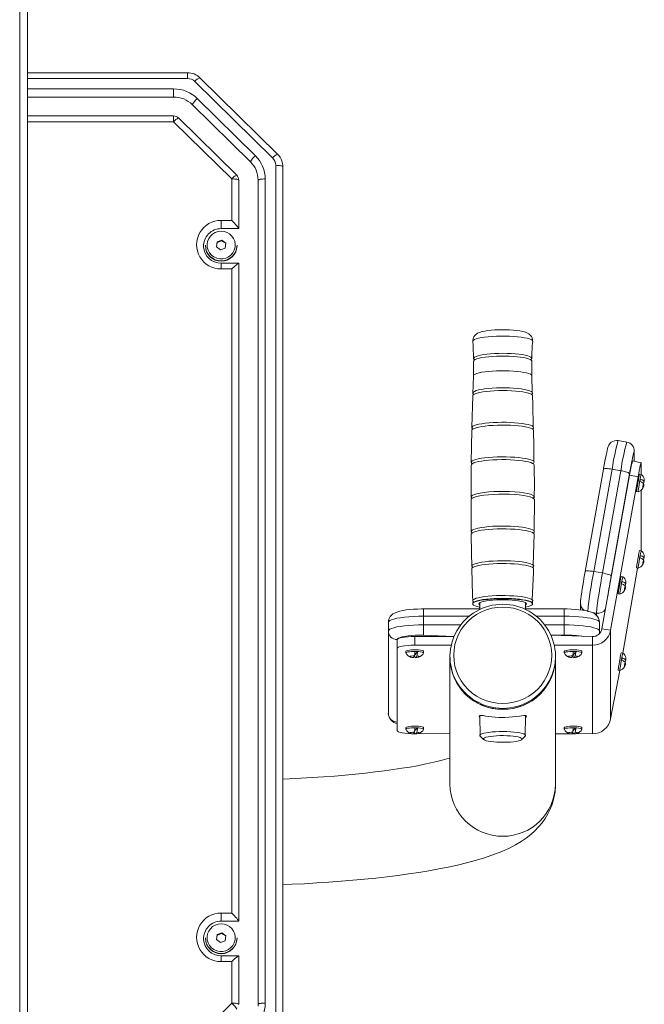
# Model space of a CAD drawing. Units: millimetres. Extents: x 4548 to 18981, y 765 to 15691.
# Drawn here: x 13374 to 13729, y 13889 to 14449 of the extents above; entities that cross this region are included whole.
import ezdxf

# ---------------------------------------------------------------- set-up
doc = ezdxf.new("R2010")
doc.units = ezdxf.units.MM
doc.header["$LTSCALE"] = 60

msp = doc.modelspace()

# ---------------------------------------------------------------- linework, layer by layer
at = {"color": 7, "linetype": 'Continuous', "lineweight": 18}
for p, q in [((13373.63, 15202.13), (13373.63, 12652.13)), ((13378.13, 15202.13), (13378.13, 12652.13)), ((13468.99, 14418.92), (13378.13, 14418.92)), ((13468.99, 14415.61), (13378.13, 14415.61)), ((13468.99, 14415.61), (13468.99, 14418.92)), ((13520.18, 14372.57), (13476.04, 14416.04)), ((13378.13, 14409.71), (13461.12, 14409.71)), ((13461.12, 14405.07), (13461.12, 14409.71)), ((13517.37, 14370.41), (13473.23, 14413.88)), ((13461.12, 14405.07), (13378.13, 14405.07)), ((13474.55, 14404.23), (13507.57, 14371.71)), ((13504.74, 14368.23), (13471.73, 14400.75)), ((13461.12, 14394.3), (13378.13, 14394.3)), ((13461.12, 14394.3), (13461.12, 14390.99)), ((13496.94, 14360.64), (13463.93, 14393.15)), ((13461.12, 14390.99), (13378.13, 14390.99)), ((13494.13, 14358.48), (13461.12, 14390.99)), ((13519.13, 13881.99), (13519.13, 14366.23)), ((13523.13, 14365.54), (13523.13, 13881.29)), ((13494.13, 14334.86), (13494.13, 14358.48)), ((13498.13, 14330.23), (13498.13, 14357.79)), ((13509.13, 13889.04), (13509.13, 14357.79)), ((13513.13, 14358.48), (13513.13, 13889.74)), ((13488.13, 14334.86), (13494.13, 14334.86)), ((13488.13, 14330.23), (13488.13, 14334.86)), ((13488.13, 14330.23), (13498.13, 14330.23)), ((13479.13, 14320.73), (13479.13, 14320.55)), ((13485.89, 14322.69), (13485.44, 14319.89)), ((13485.89, 14322.26), (13485.44, 14319.89)), ((13485.44, 14319.89), (13487.68, 14318.09)), ((13488.59, 14323.71), (13485.89, 14322.69)), ((13488.59, 14323.27), (13485.89, 14322.26)), ((13485.89, 14322.26), (13485.89, 14322.69)), ((13490.83, 14321.91), (13488.59, 14323.71)), ((13488.59, 14323.27), (13488.59, 14323.71)), ((13490.83, 14321.91), (13488.59, 14323.27)), ((13490.37, 14319.11), (13490.83, 14321.91)), ((13497.13, 14320.55), (13497.13, 14320.73)), ((13487.68, 14318.09), (13490.37, 14319.11)), ((13498.07, 14310.59), (13488.13, 14310.59)), ((13488.13, 14310.59), (13488.13, 14307.29)), ((13498.13, 13936.3), (13498.07, 14310.59)), ((13494.13, 14307.29), (13488.13, 14307.29)), ((13494.13, 13940.94), (13494.13, 14307.29)), ((13664.86, 14237.22), (13664.73, 14246.5)), ((13630.56, 14215.46), (13630.28, 14197.34)), ((13718.67, 14208.78), (13713.75, 14209.64)), ((13722.78, 14202.77), (13722.86, 14203.62)), ((13722.86, 14197.91), (13722.78, 14202.77)), ((13722.86, 14197.91), (13722.86, 14203.62)), ((13726.84, 14197.07), (13721.89, 14198.07)), ((13726.84, 14197.07), (13726.84, 14190.4)), ((13705.41, 14193.42), (13694.99, 14135.23)), ((13710.33, 14193.41), (13699.91, 14135.21)), ((13704.83, 14134.36), (13715.25, 14192.55)), ((13705.41, 14193.42), (13705.41, 14193.42)), ((13720.18, 14190.83), (13709.76, 14132.64)), ((13715.25, 14192.55), (13710.33, 14193.41)), ((13704.55, 14102.67), (13720.18, 14189.96)), ((13709.47, 14101.82), (13725.1, 14189.1)), ((13725.1, 14189.1), (13720.18, 14189.96)), ((13726.84, 14190.4), (13725.96, 14190.56)), ((13726.35, 14187.77), (13726.11, 14186.48)), ((13724.25, 14180.7), (13725.13, 14180.55)), ((13726.84, 14181.46), (13726.84, 14150.18)), ((13665.47, 14138.79), (13666.01, 14156.37)), ((13726.84, 14146.99), (13725.96, 14147.14)), ((13726.35, 14144.36), (13726.11, 14143.06)), ((13694.99, 14135.2), (13694.99, 14135.23)), ((13704.83, 14134.36), (13699.91, 14135.21)), ((13716.42, 14088.8), (13724.82, 14137.19)), ((13724.25, 14137.29), (13725.13, 14137.14)), ((13716.42, 14132.21), (13715.54, 14132.37)), ((13715.93, 14129.58), (13715.7, 14128.29)), ((13713.83, 14122.51), (13714.71, 14122.36)), ((13635.13, 14113.91), (13603.13, 14113.91)), ((13603.13, 14113.91), (13603.13, 14109.78)), ((13631.1, 14116.98), (13631.13, 14116.76)), ((13635.13, 14117.41), (13635.13, 14113.91)), ((13661.13, 14113.91), (13661.13, 14117.41)), ((13683.13, 14113.91), (13661.13, 14113.91)), ((13665.14, 14116.98), (13665.14, 14116.98)), ((13683.13, 14109.78), (13683.13, 14113.91)), ((13692.31, 14117.19), (13692.31, 14113.4)), ((13603.13, 14109.78), (13603.13, 14104.86)), ((13629.08, 14109.78), (13603.13, 14109.78)), ((13683.13, 14109.78), (13667.19, 14109.78)), ((13683.13, 14109.78), (13683.13, 14104.86)), ((13701.36, 14111.49), (13698.88, 14111.92)), ((13701.36, 14110.36), (13701.36, 14111.49)), ((13583.13, 14106.31), (13583.13, 14101.38)), ((13583.13, 14054.5), (13583.13, 14101.38)), ((13603.13, 14099.06), (13603.13, 14104.86)), ((13603.13, 14104.86), (13624.3, 14104.86)), ((13671.97, 14104.86), (13683.13, 14104.86)), ((13683.13, 14099.06), (13683.13, 14104.86)), ((13703.13, 14106.31), (13703.13, 14101.38)), ((13703.13, 14101.38), (13703.13, 14099.9)), ((13704.55, 14102.67), (13709.47, 14101.82)), ((13709.47, 14101.82), (13709.47, 14051.46)), ((13588.13, 14091.54), (13588.13, 14096.46)), ((13598.13, 14098.2), (13598.13, 14093.27)), ((13598.13, 14098.2), (13620.4, 14098.2)), ((13620.4, 14098.2), (13603.13, 14099.06)), ((13675.49, 14099.06), (13699.13, 14098.2)), ((13683.13, 14099.06), (13675.49, 14099.06)), ((13699.13, 14093.27), (13699.13, 14098.2)), ((13588.13, 14091.54), (13588.13, 14044.65)), ((13598.13, 14093.27), (13618.83, 14093.27)), ((13677.43, 14093.27), (13699.13, 14093.27)), ((13699.13, 14093.27), (13699.13, 14042.91)), ((13593.13, 14089.8), (13593.13, 14088.91)), ((13599.67, 14089.63), (13597.89, 14087.23)), ((13600.44, 14086.54), (13600.44, 14086.54)), ((13603.09, 14088.86), (13603.13, 14089.8)), ((13618.13, 14086.39), (13618.13, 14086.39)), ((13618.13, 14086.3), (13618.13, 14014.24)), ((13678.13, 14086.39), (13678.13, 14086.93)), ((13678.13, 14014.24), (13678.13, 14086.3)), ((13683.13, 14089.8), (13683.13, 14088.91)), ((13689.67, 14089.63), (13687.89, 14087.23)), ((13690.44, 14086.54), (13690.44, 14086.54)), ((13693.09, 14088.86), (13693.13, 14089.8)), ((13716.42, 14088.8), (13715.54, 14088.95)), ((13715.93, 14086.17), (13715.82, 14084.83)), ((13709.47, 14051.46), (13714.71, 14078.95)), ((13713.83, 14079.1), (13714.71, 14078.95)), ((13635.13, 14053.36), (13635.34, 14041.54)), ((13660.93, 14041.54), (13661.13, 14053.3)), ((13593.13, 14046.39), (13593.13, 14045.5)), ((13599.67, 14046.22), (13597.97, 14044.54)), ((13603.09, 14045.45), (13603.13, 14046.39)), ((13683.13, 14046.39), (13683.13, 14045.5)), ((13689.67, 14046.22), (13687.97, 14044.54)), ((13693.09, 14045.45), (13693.13, 14046.39)), ((13597.18, 14042.85), (13598.13, 14042.91)), ((13598.13, 14042.91), (13598.37, 14042.9)), ((13600.37, 14043.12), (13618.13, 14042.91)), ((13600.44, 14043.13), (13600.44, 14043.13)), ((13635.34, 14041.54), (13637.3, 14039.63)), ((13658.96, 14039.63), (13660.93, 14041.54)), ((13678.13, 14042.91), (13687.18, 14042.85)), ((13687.18, 14042.85), (13688.37, 14042.91)), ((13690.37, 14043.12), (13699.13, 14042.91)), ((13690.44, 14043.13), (13690.44, 14043.13)), ((13488.13, 13940.94), (13494.13, 13940.94)), ((13488.13, 13940.94), (13488.13, 13936.3)), ((13488.13, 13936.3), (13498.13, 13936.3)), ((13485.89, 13928.77), (13485.44, 13925.96)), ((13485.89, 13928.34), (13485.44, 13925.96)), ((13488.59, 13929.78), (13485.89, 13928.77)), ((13488.59, 13929.35), (13485.89, 13928.34)), ((13485.89, 13928.34), (13485.89, 13928.77)), ((13490.83, 13927.99), (13488.59, 13929.78)), ((13488.59, 13929.35), (13488.59, 13929.78)), ((13490.83, 13927.99), (13488.59, 13929.35)), ((13490.37, 13925.18), (13490.83, 13927.99)), ((13479.13, 13926.8), (13479.13, 13926.63)), ((13485.44, 13925.96), (13487.68, 13924.17)), ((13487.68, 13924.17), (13490.37, 13925.18)), ((13497.13, 13926.63), (13497.13, 13926.8)), ((13498.07, 13916.67), (13488.13, 13916.67)), ((13488.13, 13913.36), (13488.13, 13916.67)), ((13498.13, 13889.04), (13498.07, 13916.67)), ((13494.13, 13913.36), (13488.13, 13913.36)), ((13494.13, 13889.74), (13494.13, 13913.36)), ((13461.12, 13857.23), (13494.13, 13889.74)), ((13509.08, 13887.93), (13509.13, 13889.04))]:
    msp.add_line(p, q, dxfattribs=at)
at = {"color": 7, "linetype": 'Continuous', "lineweight": 18, "flags": 128}
for points in [[(13519.13, 14366.23), (13519.91, 14366.22), (13520.66, 14366.18), (13521.35, 14366.12), (13521.96, 14366.03), (13522.46, 14365.93), (13522.83, 14365.81), (13523.06, 14365.67), (13523.13, 14365.54)], [(13498.13, 14357.79), (13498.06, 14357.92), (13497.83, 14358.05), (13497.46, 14358.17), (13496.96, 14358.28), (13496.35, 14358.37), (13495.66, 14358.43), (13494.91, 14358.47), (13494.13, 14358.48)], [(13509.13, 14357.79), (13509.21, 14357.92), (13509.44, 14358.05), (13509.81, 14358.17), (13510.3, 14358.28), (13510.91, 14358.37), (13511.6, 14358.43), (13512.35, 14358.47), (13513.13, 14358.48)], [(13496.03, 14319.65), (13496.12, 14321.35), (13495.83, 14323.03), (13495.19, 14324.61), (13494.21, 14326.02), (13492.95, 14327.19), (13491.47, 14328.06), (13489.82, 14328.6), (13488.1, 14328.78), (13486.38, 14328.59), (13484.75, 14328.04), (13483.27, 14327.15), (13482.02, 14325.98), (13481.05, 14324.56), (13480.42, 14322.98), (13480.14, 14321.3), (13480.24, 14319.6), (13480.71, 14317.96), (13481.53, 14316.45), (13482.65, 14315.16), (13484.03, 14314.13), (13485.6, 14313.42), (13487.3, 14313.06), (13489.03, 14313.07), (13490.71, 14313.44), (13492.28, 14314.16), (13493.65, 14315.2), (13494.77, 14316.5), (13495.57, 14318.01), (13496.03, 14319.65)], [(13663.75, 14269.71), (13662.93, 14270.38), (13662.14, 14270.82), (13661.1, 14271.25), (13659.5, 14271.71), (13657.91, 14272.03), (13656.04, 14272.3), (13654.08, 14272.49), (13652.04, 14272.63), (13649.93, 14272.71), (13647.8, 14272.73), (13645.67, 14272.69), (13643.6, 14272.6), (13641.61, 14272.44), (13639.74, 14272.24), (13638.01, 14271.97), (13636.41, 14271.62), (13634.89, 14271.15), (13633.82, 14270.67), (13633.03, 14270.16), (13632.31, 14269.51), (13631.71, 14268.68), (13631.29, 14267.68), (13631.12, 14266.58), (13631.1, 14266.12)], [(13664.87, 14266.69), (13664.27, 14267.1), (13663.31, 14267.5), (13662.04, 14267.87), (13660.47, 14268.2), (13658.63, 14268.5), (13656.57, 14268.74), (13654.33, 14268.92), (13651.96, 14269.05), (13649.51, 14269.12), (13647.03, 14269.12), (13644.57, 14269.06), (13642.19, 14268.94), (13639.93, 14268.76), (13637.85, 14268.52), (13635.99, 14268.24), (13634.39, 14267.91), (13633.08, 14267.54), (13632.09, 14267.15), (13631.44, 14266.73), (13631.15, 14266.31), (13631.1, 14266.12)], [(13631.1, 14266.12), (13631.32, 14263.47), (13631.59, 14256.42)], [(13665.15, 14266.12), (13665.13, 14266.26), (13664.87, 14266.69)], [(13631.98, 14255.83), (13631.61, 14256.35), (13631.71, 14256.77), (13632.17, 14257.18), (13632.97, 14257.58), (13634.09, 14257.95), (13635.51, 14258.29), (13637.2, 14258.59), (13639.12, 14258.84), (13641.24, 14259.04), (13643.5, 14259.19), (13645.86, 14259.28), (13648.27, 14259.31), (13650.67, 14259.27), (13653.02, 14259.18), (13655.27, 14259.02), (13657.37, 14258.82), (13659.26, 14258.56), (13660.92, 14258.25), (13662.31, 14257.91), (13663.4, 14257.54), (13664.16, 14257.14), (13664.58, 14256.73), (13664.65, 14256.31), (13664.36, 14255.89), (13664.27, 14255.81)], [(13631.6, 14254.85), (13631.58, 14248.77), (13631.47, 14246.5)], [(13664.39, 14255.35), (13663.8, 14255.76), (13662.87, 14256.15), (13661.64, 14256.51), (13660.11, 14256.83), (13658.33, 14257.11), (13656.33, 14257.35), (13654.15, 14257.53), (13651.85, 14257.65), (13649.47, 14257.71), (13647.06, 14257.72), (13644.67, 14257.66), (13642.36, 14257.54), (13640.17, 14257.37), (13638.15, 14257.14), (13636.34, 14256.86), (13634.78, 14256.54), (13633.51, 14256.19), (13632.55, 14255.8), (13631.92, 14255.4), (13631.64, 14254.98), (13631.6, 14254.85)], [(13631.98, 14255.83), (13631.96, 14255.84), (13632.01, 14255.64), (13631.96, 14255.42), (13631.98, 14255.45)], [(13664.39, 14255.35), (13664.3, 14255.42), (13664.25, 14255.61), (13664.3, 14255.84), (13664.26, 14255.81), (13664.21, 14255.78)], [(13664.68, 14254.85), (13664.63, 14254.94), (13664.39, 14255.35)], [(13664.73, 14246.5), (13664.66, 14250.04), (13664.68, 14254.85)], [(13664.51, 14246.98), (13663.91, 14247.39), (13662.98, 14247.78), (13661.73, 14248.14), (13660.2, 14248.46), (13658.4, 14248.75), (13656.39, 14248.98), (13654.2, 14249.17), (13651.88, 14249.29), (13649.48, 14249.36), (13647.05, 14249.36), (13644.65, 14249.3), (13642.32, 14249.18), (13640.11, 14249.01), (13638.08, 14248.78), (13636.25, 14248.5), (13634.69, 14248.18), (13633.41, 14247.82), (13632.44, 14247.43), (13631.8, 14247.02), (13631.52, 14246.61), (13631.53, 14246.5)], [(13664.73, 14246.5), (13664.75, 14246.56), (13664.51, 14246.98)], [(13631.53, 14246.5), (13631.31, 14241.26), (13631.17, 14236.73)], [(13665.14, 14235.16), (13665.08, 14235.43), (13664.65, 14235.86), (13663.86, 14236.27), (13662.74, 14236.65), (13661.31, 14237.01), (13659.6, 14237.32), (13657.65, 14237.59), (13655.49, 14237.8), (13653.17, 14237.96), (13650.75, 14238.06), (13648.27, 14238.09), (13645.79, 14238.06), (13643.36, 14237.97), (13641.03, 14237.82), (13638.85, 14237.61), (13636.87, 14237.35), (13635.13, 14237.05), (13633.66, 14236.7), (13632.51, 14236.31), (13631.69, 14235.91), (13631.21, 14235.48), (13631.1, 14235.15)], [(13631.49, 14236.12), (13631.24, 14236.41), (13631.17, 14236.84), (13631.46, 14237.27), (13632.1, 14237.68), (13633.09, 14238.08), (13634.4, 14238.44), (13636, 14238.77), (13637.86, 14239.06), (13639.94, 14239.29), (13642.19, 14239.47), (13644.57, 14239.59), (13647.03, 14239.65), (13649.51, 14239.65), (13651.96, 14239.58), (13654.33, 14239.45), (13656.56, 14239.27), (13658.62, 14239.03), (13660.45, 14238.74), (13662.02, 14238.41), (13663.3, 14238.04), (13664.25, 14237.64), (13664.86, 14237.22)], [(13631.49, 14236.12), (13631.48, 14236.14), (13631.52, 14235.94), (13631.47, 14235.74), (13631.5, 14235.76)], [(13664.76, 14235.98), (13664.77, 14236.11), (13664.77, 14236.12), (13664.54, 14235.95), (13664.44, 14235.9)], [(13664.86, 14237.22), (13665.11, 14236.79), (13665, 14236.36), (13664.76, 14235.98)], [(13631.1, 14235.15), (13630.6, 14217.33), (13630.6, 14217.03)], [(13665.4, 14217.55), (13665.32, 14230.42), (13665.14, 14235.16)], [(13630.96, 14216.41), (13630.6, 14216.92), (13630.7, 14217.36), (13631.16, 14217.78), (13631.96, 14218.2), (13633.09, 14218.58), (13634.52, 14218.94), (13636.23, 14219.26), (13638.19, 14219.53), (13640.34, 14219.75), (13642.66, 14219.91), (13645.09, 14220.02), (13647.58, 14220.06), (13650.08, 14220.05), (13652.54, 14219.97), (13654.91, 14219.83), (13657.14, 14219.63), (13659.19, 14219.38), (13661.01, 14219.09), (13662.58, 14218.75), (13663.84, 14218.37), (13664.79, 14217.97), (13665.4, 14217.55)], [(13665.67, 14215.46), (13665.69, 14215.54), (13665.44, 14215.97), (13664.83, 14216.4), (13663.88, 14216.8), (13662.61, 14217.17), (13661.04, 14217.51), (13659.21, 14217.81), (13657.16, 14218.06), (13654.92, 14218.26), (13652.55, 14218.4), (13650.08, 14218.48), (13647.57, 14218.49), (13645.08, 14218.45), (13642.65, 14218.34), (13640.33, 14218.18), (13638.17, 14217.96), (13636.21, 14217.69), (13634.49, 14217.37), (13633.06, 14217.01), (13631.93, 14216.62), (13631.12, 14216.21), (13630.67, 14215.78), (13630.56, 14215.46)], [(13630.96, 14216.41), (13630.93, 14216.43), (13630.98, 14216.25), (13630.93, 14216.05), (13631, 14216.12), (13631.02, 14216.14)], [(13665.4, 14217.55), (13665.66, 14217.12), (13665.56, 14216.68), (13665.26, 14216.37)], [(13665.26, 14216.37), (13665.31, 14216.08), (13665.31, 14216.1), (13665.3, 14216.34), (13665.33, 14216.44), (13665.26, 14216.37)], [(13665.74, 14197.87), (13665.88, 14206.53), (13665.67, 14215.46)], [(13713.75, 14209.64), (13712.74, 14209.71), (13711.61, 14209.54), (13710.64, 14209.18), (13709.85, 14208.68), (13709.22, 14208.11), (13708.76, 14207.54), (13708.45, 14207.04), (13708.24, 14206.61), (13708.09, 14206.23), (13707.95, 14205.8), (13707.76, 14205.14), (13707.51, 14204.12), (13707.24, 14202.93), (13706.93, 14201.43), (13706.59, 14199.74), (13706.23, 14197.89), (13705.86, 14195.9), (13705.5, 14193.92), (13705.41, 14193.42)], [(13722.78, 14202.77), (13722.75, 14203), (13722.65, 14202.86), (13722.5, 14202.37), (13722.49, 14202.33)], [(13665.99, 14195.76), (13666.02, 14195.85), (13665.75, 14196.29), (13665.13, 14196.72), (13664.16, 14197.13), (13662.87, 14197.52), (13661.28, 14197.86), (13659.41, 14198.17), (13657.32, 14198.42), (13655.04, 14198.62), (13652.63, 14198.76), (13650.12, 14198.84), (13647.56, 14198.86), (13645.03, 14198.81), (13642.55, 14198.71), (13640.19, 14198.54), (13637.99, 14198.31), (13635.99, 14198.04), (13634.24, 14197.71), (13632.78, 14197.35), (13631.63, 14196.95), (13630.81, 14196.53), (13630.35, 14196.1), (13630.24, 14195.76)], [(13630.63, 14196.7), (13630.27, 14197.23), (13630.37, 14197.67), (13630.83, 14198.11), (13631.65, 14198.53), (13632.8, 14198.92), (13634.26, 14199.29), (13636, 14199.61), (13638, 14199.89), (13640.19, 14200.11), (13642.55, 14200.28), (13645.03, 14200.39), (13647.56, 14200.43), (13650.11, 14200.41), (13652.62, 14200.33), (13655.04, 14200.19), (13657.31, 14199.99), (13659.4, 14199.74), (13661.26, 14199.44), (13662.86, 14199.09), (13664.15, 14198.71), (13665.11, 14198.3), (13665.74, 14197.87)], [(13630.63, 14196.7), (13630.6, 14196.73), (13630.65, 14196.56), (13630.6, 14196.36), (13630.68, 14196.44), (13630.79, 14196.51)], [(13665.64, 14196.67), (13665.65, 14196.38), (13665.62, 14196.6), (13665.64, 14196.67)], [(13665.74, 14197.87), (13666, 14197.43), (13665.9, 14196.99), (13665.64, 14196.67)], [(13726.84, 14197.07), (13726.8, 14197.22), (13726.71, 14196.99), (13726.54, 14196.4), (13726.33, 14195.45), (13726.07, 14194.2), (13725.77, 14192.68), (13725.44, 14190.96), (13725.1, 14189.1)], [(13630.24, 14195.76), (13630.22, 14193.41), (13630.17, 14177.64)], [(13665.77, 14177.03), (13666.12, 14182.62), (13665.99, 14195.76)], [(13705.41, 14193.42), (13705.5, 14193.54), (13705.78, 14193.66), (13706.23, 14193.73), (13706.85, 14193.76), (13707.59, 14193.73), (13708.44, 14193.67), (13709.37, 14193.56), (13710.33, 14193.41)], [(13720.18, 14190.83), (13720.08, 14191.01), (13719.8, 14191.22), (13719.35, 14191.45), (13718.73, 14191.69), (13717.99, 14191.93), (13717.14, 14192.16), (13716.21, 14192.37), (13715.25, 14192.55)], [(13726.14, 14187.17), (13725.9, 14185.86), (13725.67, 14184.52), (13725.47, 14183.26), (13725.3, 14182.15), (13725.18, 14181.29), (13725.12, 14180.75), (13725.13, 14180.55), (13725.13, 14180.55)], [(13728.09, 14185.33), (13727.94, 14184.48), (13727.81, 14183.7), (13727.72, 14183.06), (13727.67, 14182.64), (13727.67, 14182.48), (13727.68, 14182.49)], [(13728.59, 14187.72), (13728.59, 14187.73), (13728.54, 14187.61), (13728.45, 14187.23), (13728.32, 14186.63)], [(13630.5, 14177.03), (13630.17, 14177.44), (13630.22, 14177.95), (13630.79, 14178.48), (13631.83, 14178.97), (13633.37, 14179.43), (13635.28, 14179.83), (13637.61, 14180.18), (13640.17, 14180.44), (13643.04, 14180.64), (13645.97, 14180.74), (13649.04, 14180.76), (13652, 14180.69), (13654.94, 14180.53), (13657.6, 14180.3), (13660.07, 14179.98), (13662.14, 14179.6), (13663.86, 14179.16), (13665.09, 14178.69), (13665.87, 14178.17), (13666.13, 14177.65), (13665.88, 14177.12), (13665.64, 14176.95)], [(13630.2, 14176.06), (13630.14, 14169.5), (13630.26, 14157.94)], [(13666.1, 14176.06), (13666.13, 14176.1), (13665.83, 14176.63), (13665.05, 14177.13), (13663.75, 14177.62), (13662.05, 14178.05), (13659.91, 14178.43), (13657.49, 14178.73), (13654.74, 14178.97), (13651.87, 14179.12), (13648.82, 14179.19), (13645.84, 14179.16), (13642.83, 14179.05), (13640.06, 14178.86), (13637.43, 14178.58), (13635.19, 14178.24), (13633.25, 14177.82), (13631.78, 14177.37), (13630.74, 14176.87), (13630.21, 14176.36), (13630.2, 14176.06)], [(13630.5, 14177.03), (13630.49, 14177.03), (13630.53, 14176.86), (13630.49, 14176.67), (13630.49, 14176.67)], [(13665.64, 14176.95), (13665.77, 14176.67), (13665.73, 14176.86), (13665.78, 14177.04), (13665.77, 14177.03)], [(13665.77, 14158.49), (13666.05, 14158.7), (13666.1, 14176.06)], [(13630.61, 14157.31), (13630.23, 14157.85), (13630.33, 14158.29), (13630.8, 14158.73), (13631.61, 14159.15), (13632.77, 14159.55), (13634.23, 14159.91), (13635.98, 14160.23), (13637.98, 14160.51), (13640.18, 14160.74), (13642.54, 14160.9), (13645.02, 14161.01), (13647.56, 14161.06), (13650.12, 14161.04), (13652.63, 14160.96), (13655.05, 14160.82), (13657.33, 14160.62), (13659.42, 14160.36), (13661.29, 14160.06), (13662.88, 14159.71), (13664.18, 14159.33), (13665.15, 14158.92), (13665.77, 14158.49)], [(13666.01, 14156.37), (13666.02, 14156.47), (13665.75, 14156.91), (13665.13, 14157.34), (13664.16, 14157.75), (13662.87, 14158.14), (13661.28, 14158.48), (13659.41, 14158.79), (13657.32, 14159.04), (13655.04, 14159.24), (13652.63, 14159.38), (13650.12, 14159.46), (13647.56, 14159.48), (13645.03, 14159.43), (13642.55, 14159.33), (13640.19, 14159.16), (13637.99, 14158.93), (13635.99, 14158.66), (13634.24, 14158.33), (13632.78, 14157.97), (13631.63, 14157.58), (13630.81, 14157.16), (13630.35, 14156.72), (13630.24, 14156.37)], [(13630.61, 14157.31), (13630.59, 14157.34), (13630.63, 14157.17), (13630.59, 14156.97), (13630.66, 14157.04), (13630.76, 14157.11)], [(13665.77, 14158.49), (13666.03, 14158.05), (13665.93, 14157.61), (13665.59, 14157.26)], [(13665.59, 14157.26), (13665.67, 14156.99), (13665.64, 14157.2), (13665.68, 14157.34), (13665.59, 14157.26)], [(13630.24, 14156.37), (13630.39, 14145.59), (13630.56, 14138.25)], [(13630.92, 14137.62), (13630.54, 14138.16), (13630.64, 14138.6), (13631.09, 14139.03), (13631.89, 14139.44), (13633.03, 14139.83), (13634.47, 14140.19), (13636.19, 14140.51), (13638.15, 14140.78), (13640.31, 14141), (13642.64, 14141.16), (13645.08, 14141.27), (13647.57, 14141.32), (13650.08, 14141.3), (13652.55, 14141.22), (13654.93, 14141.08), (13657.18, 14140.88), (13659.23, 14140.63), (13661.06, 14140.33), (13662.63, 14139.99), (13663.91, 14139.62), (13664.86, 14139.21), (13665.47, 14138.79)], [(13726.14, 14143.76), (13725.9, 14142.45), (13725.67, 14141.11), (13725.47, 14139.84), (13725.3, 14138.74), (13725.18, 14137.88), (13725.12, 14137.33), (13725.13, 14137.14), (13725.13, 14137.14)], [(13728.09, 14141.92), (13727.94, 14141.07), (13727.81, 14140.28), (13727.72, 14139.65), (13727.67, 14139.23), (13727.67, 14139.07), (13727.68, 14139.07)], [(13728.59, 14144.31), (13728.59, 14144.32), (13728.54, 14144.2), (13728.45, 14143.82), (13728.32, 14143.21)], [(13665.69, 14136.67), (13665.69, 14136.78), (13665.44, 14137.22), (13664.83, 14137.64), (13663.88, 14138.04), (13662.61, 14138.42), (13661.04, 14138.76), (13659.21, 14139.05), (13657.16, 14139.3), (13654.92, 14139.5), (13652.55, 14139.64), (13650.08, 14139.72), (13647.57, 14139.73), (13645.08, 14139.69), (13642.65, 14139.58), (13640.33, 14139.42), (13638.17, 14139.2), (13636.21, 14138.93), (13634.49, 14138.61), (13633.06, 14138.25), (13631.92, 14137.86), (13631.12, 14137.45), (13630.67, 14137.02), (13630.56, 14136.67)], [(13630.56, 14136.67), (13630.95, 14121.69), (13631.06, 14118.55)], [(13630.92, 14137.62), (13630.9, 14137.65), (13630.94, 14137.47), (13630.9, 14137.27), (13630.93, 14137.3)], [(13664.96, 14119.09), (13665.66, 14134.78), (13665.69, 14136.67)], [(13665.47, 14138.79), (13665.73, 14138.36), (13665.63, 14137.92), (13665.27, 14137.57)], [(13665.27, 14137.57), (13665.34, 14137.3), (13665.35, 14137.31), (13665.33, 14137.55), (13665.37, 14137.65), (13665.27, 14137.57)], [(13694.99, 14135.23), (13695.08, 14135.35), (13695.36, 14135.47), (13695.82, 14135.54), (13696.43, 14135.56), (13697.17, 14135.54), (13698.03, 14135.48), (13698.95, 14135.36), (13699.91, 14135.21)], [(13704.83, 14134.36), (13705.79, 14134.18), (13706.72, 14133.97), (13707.57, 14133.74), (13708.32, 14133.5), (13708.93, 14133.26), (13709.38, 14133.03), (13709.66, 14132.82), (13709.76, 14132.64)], [(13718.17, 14129.53), (13718.17, 14129.54), (13718.12, 14129.42), (13718.03, 14129.04), (13717.91, 14128.43)], [(13715.72, 14128.98), (13715.48, 14127.67), (13715.25, 14126.33), (13715.05, 14125.06), (13714.88, 14123.96), (13714.76, 14123.1), (13714.71, 14122.56), (13714.71, 14122.36), (13714.71, 14122.36)], [(13717.67, 14127.14), (13717.52, 14126.29), (13717.4, 14125.5), (13717.3, 14124.87), (13717.25, 14124.45), (13717.25, 14124.29), (13717.26, 14124.3)], [(13631.44, 14117.94), (13631.13, 14118.27), (13631.06, 14118.7), (13631.36, 14119.13), (13632.01, 14119.55), (13633, 14119.95), (13634.32, 14120.32), (13635.93, 14120.65), (13637.8, 14120.93), (13639.89, 14121.17), (13642.16, 14121.35), (13644.55, 14121.47), (13647.02, 14121.53), (13649.52, 14121.53), (13651.98, 14121.46), (13654.37, 14121.33), (13656.62, 14121.15), (13658.68, 14120.9), (13660.53, 14120.61), (13662.11, 14120.28), (13663.39, 14119.91), (13664.35, 14119.51), (13664.96, 14119.09)], [(13665.14, 14116.98), (13665.08, 14117.3), (13664.65, 14117.72), (13663.86, 14118.13), (13662.75, 14118.52), (13661.31, 14118.87), (13659.6, 14119.18), (13657.65, 14119.45), (13655.49, 14119.66), (13653.17, 14119.82), (13650.75, 14119.92), (13648.27, 14119.95), (13645.79, 14119.93), (13643.36, 14119.84), (13641.03, 14119.68), (13638.85, 14119.48), (13636.87, 14119.21), (13635.13, 14118.91), (13633.66, 14118.56), (13632.51, 14118.17), (13631.69, 14117.77), (13631.21, 14117.34), (13631.1, 14116.98)], [(13635.13, 14113.91), (13634.96, 14114.91), (13633.52, 14115.26), (13632.41, 14115.64), (13631.62, 14116.05), (13631.19, 14116.48), (13631.12, 14116.91), (13631.41, 14117.34), (13632.06, 14117.76), (13633.05, 14118.15), (13634.36, 14118.52), (13635.97, 14118.85), (13637.83, 14119.13), (13639.92, 14119.37), (13642.18, 14119.55), (13644.56, 14119.67), (13647.03, 14119.73), (13649.51, 14119.73), (13651.97, 14119.66), (13654.34, 14119.53), (13656.59, 14119.35), (13658.65, 14119.11), (13660.49, 14118.81), (13662.06, 14118.48), (13663.34, 14118.11), (13664.29, 14117.71), (13664.9, 14117.29), (13664.9, 14117.29)], [(13631.44, 14117.94), (13631.42, 14117.96), (13631.47, 14117.77), (13631.42, 14117.56), (13631.44, 14117.58)], [(13661.43, 14117.19), (13660.86, 14117.56), (13659.95, 14117.91), (13658.71, 14118.24), (13657.18, 14118.52), (13655.41, 14118.75), (13653.44, 14118.93), (13651.33, 14119.06), (13649.12, 14119.12), (13646.89, 14119.11), (13644.7, 14119.05), (13642.6, 14118.92), (13640.64, 14118.73), (13638.9, 14118.49), (13637.4, 14118.2), (13636.2, 14117.88), (13635.32, 14117.52), (13634.8, 14117.14), (13634.63, 14116.76), (13634.84, 14116.37), (13635.13, 14116.15)], [(13664.83, 14117.94), (13664.82, 14117.93), (13664.83, 14117.94)], [(13664.96, 14119.09), (13665.21, 14118.65), (13665.1, 14118.22), (13664.83, 14117.94)], [(13603.13, 14113.91), (13601.92, 14113.9), (13599.65, 14113.85), (13597.43, 14113.73), (13595.3, 14113.56), (13593.29, 14113.32), (13591.41, 14113.03), (13589.66, 14112.66), (13587.97, 14112.16), (13586.66, 14111.6), (13585.74, 14111.06), (13584.9, 14110.37), (13584.17, 14109.52), (13583.58, 14108.49), (13583.23, 14107.32), (13583.13, 14106.31)], [(13648.13, 14114.98), (13645.01, 14114.81), (13641.93, 14114.3), (13638.93, 14113.44), (13636.05, 14112.27), (13633.31, 14110.78), (13630.76, 14109), (13628.43, 14106.95), (13626.35, 14104.65), (13624.54, 14102.15), (13623.03, 14099.45), (13621.84, 14096.61), (13620.97, 14093.65), (13620.45, 14090.62), (13620.27, 14087.55), (13620.45, 14084.48), (13620.97, 14081.44), (13621.84, 14078.49), (13623.03, 14075.65), (13624.54, 14072.95), (13626.35, 14070.44), (13628.43, 14068.15), (13630.76, 14066.1), (13633.31, 14064.32), (13636.05, 14062.83), (13638.93, 14061.65), (13641.93, 14060.8), (13645.01, 14060.29), (13648.13, 14060.12), (13651.25, 14060.29), (13654.33, 14060.8), (13657.33, 14061.65), (13660.22, 14062.83), (13662.95, 14064.32), (13665.5, 14066.1), (13667.83, 14068.15), (13669.91, 14070.44), (13671.72, 14072.95), (13673.23, 14075.65), (13674.43, 14078.49), (13675.29, 14081.44), (13675.81, 14084.48), (13675.99, 14087.55), (13675.81, 14090.62), (13675.29, 14093.65), (13674.43, 14096.61), (13673.23, 14099.45), (13671.72, 14102.15), (13669.91, 14104.65), (13667.83, 14106.95), (13665.5, 14109), (13662.95, 14110.78), (13660.22, 14112.27), (13657.33, 14113.44), (13654.33, 14114.3), (13651.25, 14114.81), (13648.13, 14114.98)], [(13664.9, 14117.29), (13665.15, 14116.86), (13665.04, 14116.43), (13664.57, 14116.01), (13663.75, 14115.6), (13662.6, 14115.22), (13661.13, 14114.87), (13661.13, 14113.91)], [(13661.13, 14116.15), (13661.47, 14116.41), (13661.63, 14116.8), (13661.43, 14117.19)], [(13703.13, 14106.31), (13702.98, 14107.59), (13702.58, 14108.71), (13702, 14109.66), (13701.3, 14110.43), (13700.52, 14111.05), (13699.65, 14111.58), (13698.58, 14112.06), (13697.05, 14112.55), (13695.33, 14112.94), (13693.54, 14113.24), (13691.48, 14113.5), (13689.33, 14113.69), (13687.11, 14113.83), (13684.83, 14113.9), (13683.13, 14113.91)], [(13603.13, 14109.78), (13600.29, 14109.75), (13597.5, 14109.64), (13594.82, 14109.47), (13592.32, 14109.23), (13590.03, 14108.93), (13588.02, 14108.58), (13586.31, 14108.19), (13584.94, 14107.75), (13583.94, 14107.29), (13583.34, 14106.8), (13583.13, 14106.31)], [(13703.13, 14106.31), (13702.93, 14106.8), (13702.32, 14107.29), (13701.32, 14107.75), (13699.96, 14108.19), (13698.25, 14108.58), (13696.23, 14108.93), (13693.94, 14109.23), (13691.44, 14109.47), (13688.77, 14109.64), (13685.98, 14109.75), (13683.13, 14109.78)], [(13583.13, 14101.38), (13583.34, 14101.88), (13583.94, 14102.36), (13584.94, 14102.83), (13586.31, 14103.26), (13588.02, 14103.66), (13590.03, 14104.01), (13592.32, 14104.31), (13594.82, 14104.54), (13597.5, 14104.72), (13600.29, 14104.82), (13603.13, 14104.86)], [(13683.13, 14104.86), (13685.98, 14104.82), (13688.77, 14104.72), (13691.44, 14104.54), (13693.94, 14104.31), (13696.23, 14104.01), (13698.25, 14103.66), (13699.96, 14103.26), (13701.32, 14102.83), (13702.32, 14102.36), (13702.93, 14101.88), (13703.13, 14101.38)], [(13703.13, 14099.9), (13703.04, 14100.42), (13703.13, 14101.38)], [(13603.13, 14099.06), (13600.79, 14099.03), (13598.5, 14098.94), (13596.32, 14098.78), (13594.32, 14098.57), (13592.53, 14098.3), (13591, 14097.99), (13589.77, 14097.64), (13588.87, 14097.26), (13588.32, 14096.87), (13588.13, 14096.46)], [(13588.13, 14096.46), (13588.32, 14096.8), (13588.89, 14097.12), (13589.82, 14097.42), (13591.06, 14097.69), (13592.58, 14097.9), (13594.31, 14098.06), (13596.18, 14098.16), (13598.13, 14098.2)], [(13598.13, 14093.27), (13596.18, 14093.24), (13594.31, 14093.14), (13592.58, 14092.98), (13591.06, 14092.76), (13589.82, 14092.5), (13588.89, 14092.2), (13588.32, 14091.87), (13588.13, 14091.54)], [(13599, 14090.65), (13597.64, 14090.66), (13596.32, 14090.61), (13595.13, 14090.49), (13594.16, 14090.33), (13593.49, 14090.12), (13593.16, 14089.89), (13593.13, 14089.8)], [(13603.13, 14089.8), (13603.13, 14089.83), (13602.9, 14090.06), (13602.32, 14090.27), (13601.43, 14090.45), (13600.3, 14090.58), (13599, 14090.65)], [(13689, 14090.65), (13687.64, 14090.66), (13686.32, 14090.61), (13685.13, 14090.49), (13684.16, 14090.33), (13683.49, 14090.12), (13683.16, 14089.89), (13683.13, 14089.8)], [(13693.13, 14089.8), (13693.13, 14089.83), (13692.9, 14090.06), (13692.32, 14090.27), (13691.43, 14090.45), (13690.3, 14090.58), (13689, 14090.65)], [(13599, 14089.77), (13597.64, 14089.78), (13596.32, 14089.72), (13595.13, 14089.61), (13594.16, 14089.44), (13593.49, 14089.23), (13593.16, 14089.01), (13593.17, 14088.8)], [(13597.89, 14087.23), (13597.05, 14087.2), (13596.33, 14087.11), (13595.79, 14087), (13595.51, 14086.85), (13595.5, 14086.7), (13595.76, 14086.56), (13595.82, 14086.54)], [(13597.89, 14087.23), (13597.78, 14086.94), (13597.67, 14086.7), (13597.56, 14086.51), (13597.44, 14086.37), (13597.33, 14086.29), (13597.22, 14086.26), (13597.18, 14086.26)], [(13597.89, 14087.23), (13598.2, 14086.64), (13598.37, 14086.31)], [(13598.37, 14086.31), (13598.48, 14086.24), (13598.6, 14086.21), (13598.71, 14086.25), (13598.82, 14086.33), (13598.94, 14086.47), (13599.05, 14086.66), (13599.16, 14086.9), (13599.27, 14087.19)], [(13603.09, 14088.86), (13603.13, 14088.94), (13602.9, 14089.17), (13602.32, 14089.39), (13601.43, 14089.57), (13600.3, 14089.7), (13599, 14089.77)], [(13600.44, 14086.54), (13600.47, 14086.55), (13600.76, 14086.69), (13600.77, 14086.84), (13600.5, 14086.99), (13599.98, 14087.11), (13599.27, 14087.19)], [(13689, 14089.77), (13687.64, 14089.78), (13686.32, 14089.72), (13685.13, 14089.61), (13684.16, 14089.44), (13683.49, 14089.23), (13683.16, 14089.01), (13683.17, 14088.8)], [(13687.89, 14087.23), (13687.05, 14087.2), (13686.33, 14087.11), (13685.79, 14087), (13685.51, 14086.85), (13685.5, 14086.7), (13685.76, 14086.56), (13685.82, 14086.54)], [(13687.89, 14087.23), (13687.78, 14086.94), (13687.67, 14086.7), (13687.56, 14086.51), (13687.44, 14086.37), (13687.33, 14086.29), (13687.22, 14086.26), (13687.18, 14086.26)], [(13687.89, 14087.23), (13688.2, 14086.64), (13688.37, 14086.31)], [(13688.37, 14086.31), (13688.48, 14086.24), (13688.6, 14086.21), (13688.71, 14086.25), (13688.82, 14086.33), (13688.94, 14086.47), (13689.05, 14086.66), (13689.16, 14086.9), (13689.27, 14087.19)], [(13693.09, 14088.86), (13693.13, 14088.94), (13692.9, 14089.17), (13692.32, 14089.39), (13691.43, 14089.57), (13690.3, 14089.7), (13689, 14089.77)], [(13690.44, 14086.54), (13690.47, 14086.55), (13690.76, 14086.69), (13690.77, 14086.84), (13690.5, 14086.99), (13689.98, 14087.11), (13689.27, 14087.19)], [(13715.72, 14085.57), (13715.48, 14084.26), (13715.25, 14082.92), (13715.05, 14081.65), (13714.88, 14080.55), (13714.76, 14079.69), (13714.71, 14079.14), (13714.71, 14078.95), (13714.71, 14078.95)], [(13718.17, 14086.12), (13718.17, 14086.13), (13718.12, 14086.01), (13718.03, 14085.63), (13717.91, 14085.02)], [(13717.67, 14083.73), (13717.52, 14082.88), (13717.4, 14082.09), (13717.3, 14081.46), (13717.25, 14081.04), (13717.25, 14080.88), (13717.26, 14080.89)], [(13648.13, 14052.16), (13645.99, 14052.2), (13643.9, 14052.33), (13641.95, 14052.53), (13640.15, 14052.77), (13638.49, 14053.02), (13637.08, 14053.24), (13635.91, 14053.37), (13635.09, 14053.36), (13634.69, 14053.16), (13634.67, 14052.78), (13634.97, 14052.28), (13635.13, 14052.12)], [(13661.13, 14052.13), (13661.5, 14052.58), (13661.63, 14053.02), (13661.41, 14053.29), (13660.1, 14053.35), (13658.98, 14053.21), (13657.59, 14052.99), (13655.8, 14052.72), (13653.78, 14052.47), (13651.6, 14052.28), (13649.3, 14052.17), (13648.13, 14052.16)], [(13599, 14047.24), (13597.64, 14047.25), (13596.32, 14047.2), (13595.13, 14047.08), (13594.16, 14046.91), (13593.49, 14046.71), (13593.16, 14046.48), (13593.13, 14046.39)], [(13599, 14046.36), (13597.64, 14046.37), (13596.32, 14046.31), (13595.13, 14046.19), (13594.16, 14046.03), (13593.49, 14045.82), (13593.16, 14045.59), (13593.17, 14045.39)], [(13603.13, 14046.39), (13603.13, 14046.41), (13602.9, 14046.65), (13602.32, 14046.86), (13601.43, 14047.04), (13600.3, 14047.17), (13599, 14047.24)], [(13603.09, 14045.45), (13603.13, 14045.53), (13602.9, 14045.76), (13602.32, 14045.97), (13601.43, 14046.15), (13600.3, 14046.28), (13599, 14046.36)], [(13689, 14047.24), (13687.64, 14047.25), (13686.32, 14047.2), (13685.13, 14047.08), (13684.16, 14046.91), (13683.49, 14046.71), (13683.16, 14046.48), (13683.13, 14046.39)], [(13689, 14046.36), (13687.64, 14046.37), (13686.32, 14046.31), (13685.13, 14046.19), (13684.16, 14046.03), (13683.49, 14045.82), (13683.16, 14045.59), (13683.17, 14045.39)], [(13693.13, 14046.39), (13693.13, 14046.41), (13692.9, 14046.65), (13692.32, 14046.86), (13691.43, 14047.04), (13690.3, 14047.17), (13689, 14047.24)], [(13693.09, 14045.45), (13693.13, 14045.53), (13692.9, 14045.76), (13692.32, 14045.97), (13691.43, 14046.15), (13690.3, 14046.28), (13689, 14046.36)], [(13588.13, 14044.65), (13588.32, 14044.31), (13588.89, 14043.99), (13589.82, 14043.69), (13591.06, 14043.42), (13592.58, 14043.21), (13594.31, 14043.05), (13596.18, 14042.95), (13597.18, 14042.85)], [(13597.89, 14043.82), (13597.05, 14043.78), (13596.33, 14043.7), (13595.79, 14043.58), (13595.51, 14043.44), (13595.5, 14043.29), (13595.76, 14043.15), (13595.82, 14043.13)], [(13597.89, 14043.82), (13597.78, 14043.53), (13597.67, 14043.29), (13597.56, 14043.1), (13597.44, 14042.96), (13597.33, 14042.88), (13597.22, 14042.84), (13597.18, 14042.85)], [(13597.89, 14043.82), (13598.2, 14043.22), (13598.37, 14042.9)], [(13598.37, 14042.9), (13598.48, 14042.82), (13598.6, 14042.8), (13598.71, 14042.83), (13598.82, 14042.92), (13598.94, 14043.06), (13599.05, 14043.25), (13599.16, 14043.49), (13599.27, 14043.78)], [(13600.44, 14043.13), (13600.47, 14043.14), (13600.76, 14043.28), (13600.77, 14043.43), (13600.5, 14043.57), (13599.98, 14043.69), (13599.27, 14043.78)], [(13635.34, 14041.54), (13635.16, 14041.78), (13635.19, 14042.15), (13635.57, 14042.52), (13636.3, 14042.87), (13637.34, 14043.19), (13638.68, 14043.48), (13640.28, 14043.73), (13642.09, 14043.93), (13644.07, 14044.08), (13646.16, 14044.17), (13648.3, 14044.19), (13650.44, 14044.16), (13652.51, 14044.06), (13654.47, 14043.91), (13656.25, 14043.7), (13657.81, 14043.44), (13659.11, 14043.14), (13660.1, 14042.81), (13660.77, 14042.46)], [(13650.69, 14038.11), (13652.56, 14038.22), (13654.29, 14038.38), (13655.82, 14038.6), (13657.1, 14038.86), (13658.09, 14039.15), (13658.77, 14039.48), (13659.1, 14039.81), (13659.08, 14040.16), (13658.7, 14040.49), (13657.99, 14040.81), (13656.96, 14041.1), (13655.65, 14041.36), (13654.09, 14041.57), (13652.35, 14041.73), (13650.46, 14041.83), (13648.51, 14041.87), (13646.54, 14041.85), (13644.62, 14041.77), (13642.82, 14041.64), (13641.18, 14041.44), (13639.77, 14041.21), (13638.63, 14040.93), (13637.79, 14040.62), (13637.29, 14040.29), (13637.13, 14039.94), (13637.33, 14039.6), (13637.88, 14039.27), (13638.75, 14038.97), (13639.93, 14038.69), (13641.37, 14038.46), (13643.02, 14038.27), (13644.85, 14038.14), (13646.77, 14038.07), (13648.74, 14038.06), (13650.69, 14038.11)], [(13660.77, 14042.46), (13661.1, 14042.09), (13661.07, 14041.72), (13660.93, 14041.54)], [(13687.89, 14043.82), (13687.05, 14043.78), (13686.33, 14043.7), (13685.79, 14043.58), (13685.51, 14043.44), (13685.5, 14043.29), (13685.76, 14043.15), (13685.82, 14043.13)], [(13687.89, 14043.82), (13687.78, 14043.53), (13687.67, 14043.29), (13687.56, 14043.1), (13687.44, 14042.96), (13687.33, 14042.88), (13687.22, 14042.84), (13687.18, 14042.85)], [(13687.89, 14043.82), (13688.2, 14043.22), (13688.37, 14042.9)], [(13688.37, 14042.9), (13688.48, 14042.82), (13688.6, 14042.8), (13688.71, 14042.83), (13688.82, 14042.92), (13688.94, 14043.06), (13689.05, 14043.25), (13689.16, 14043.49), (13689.27, 14043.78)], [(13690.44, 14043.13), (13690.47, 14043.14), (13690.76, 14043.28), (13690.77, 14043.43), (13690.5, 14043.57), (13689.98, 14043.69), (13689.27, 14043.78)], [(13618.13, 14029.11), (13616.46, 14028.61), (13613.74, 14027.87), (13610.68, 14027.1), (13607.3, 14026.33), (13603.6, 14025.55), (13599.61, 14024.77), (13595.32, 14024.01), (13590.77, 14023.26), (13585.95, 14022.54), (13580.9, 14021.84), (13575.61, 14021.18), (13570.11, 14020.55), (13564.41, 14019.95), (13558.52, 14019.4), (13552.47, 14018.89), (13546.27, 14018.43), (13539.93, 14018.01), (13533.46, 14017.63), (13526.89, 14017.31), (13523.13, 14017.16)], [(13523.13, 13957.11), (13528.32, 13957.32), (13535.43, 13957.66), (13542.46, 13958.05), (13549.4, 13958.5), (13556.24, 13959), (13562.97, 13959.56), (13569.58, 13960.17), (13576.05, 13960.84), (13582.39, 13961.56), (13588.57, 13962.34), (13594.61, 13963.17), (13600.49, 13964.06), (13606.2, 13965), (13611.76, 13966.01), (13617.15, 13967.08), (13622.38, 13968.22), (13627.46, 13969.45), (13632.41, 13970.77), (13637.26, 13972.21), (13642.03, 13973.81), (13646.77, 13975.62), (13651.54, 13977.72), (13655.39, 13979.71), (13658.68, 13981.67), (13661.55, 13983.63), (13664.11, 13985.64), (13666.43, 13987.73), (13668.55, 13989.92), (13670.48, 13992.24), (13672.23, 13994.7), (13673.78, 13997.3), (13675.13, 14000.04), (13676.35, 14003.23), (13677.27, 14006.52), (13677.86, 14009.87), (13678.12, 14013.22), (13678.13, 14014.24)], [(13496.03, 13925.73), (13496.12, 13927.43), (13495.83, 13929.11), (13495.19, 13930.69), (13494.21, 13932.1), (13492.95, 13933.27), (13491.47, 13934.14), (13489.82, 13934.68), (13488.1, 13934.85), (13486.38, 13934.66), (13484.75, 13934.11), (13483.27, 13933.23), (13482.02, 13932.05), (13481.05, 13930.64), (13480.42, 13929.06), (13480.14, 13927.37), (13480.24, 13925.67), (13480.71, 13924.03), (13481.53, 13922.53), (13482.65, 13921.24), (13484.03, 13920.21), (13485.6, 13919.5), (13487.3, 13919.14), (13489.03, 13919.15), (13490.71, 13919.52), (13492.28, 13920.24), (13493.65, 13921.28), (13494.77, 13922.58), (13495.57, 13924.09), (13496.03, 13925.73)], [(13494.13, 13889.74), (13494.91, 13889.73), (13495.66, 13889.69), (13496.35, 13889.62), (13496.96, 13889.54), (13497.46, 13889.43), (13497.83, 13889.31), (13498.06, 13889.18), (13498.13, 13889.04)], [(13509.13, 13889.04), (13509.21, 13889.18), (13509.44, 13889.31), (13509.81, 13889.43), (13510.3, 13889.54), (13510.91, 13889.62), (13511.6, 13889.69), (13512.35, 13889.73), (13513.13, 13889.74)]]:
    msp.add_lwpolyline(points, dxfattribs=at)
at = {"color": 7, "linetype": 'Continuous', "lineweight": 18}
for centre, radius, start, end in [((13469, 14408.87), 10.05, 45.503, 90.0429), ((13469, 14409.57), 6.05, 45.5428, 90.0741), ((13478.53, 14409.89), 6.64, 112.0671, 142.9778), ((13461.14, 14390.56), 19.15, 45.5428, 90.0741), ((13461.14, 14389.96), 15.12, 45.5428, 90.0741), ((13482.63, 14394.77), 12.44, 130.5103, 151.2844), ((13461.12, 14390.3), 4, 45.4385, 90), ((13466.42, 14387), 6.64, 112.0671, 142.9778), ((13515.65, 14362.26), 12.44, 130.5103, 151.2844), ((13494.56, 14358.46), 18.57, 0.0776, 45.546), ((13522.67, 14366.42), 6.64, 112.0573, 142.9876), ((13513.27, 14366.23), 5.86, 0.0776, 45.546), ((13513.65, 14365.79), 9.41, 18.1641, 46.0764), ((13494.47, 14357.77), 14.66, 0.0776, 45.546), ((13513.42, 14365.54), 9.71, 0.008, 19.1356), ((13499.43, 14354.49), 6.64, 112.0671, 142.9778), ((13494.13, 14357.79), 4, 0, 45.4385), ((13487.97, 14321.07), 13.79, 89.3139, 270.6861), ((13488.05, 14320.31), 9.91, 89.5149, 182.2944), ((13487.97, 14320.43), 9.84, 183.0115, 270.9213), ((13488.13, 14320.83), 9, 180.6952, 359.3048), ((13488.13, 14320.65), 9, 180.649, 359.351), ((13660.92, 14266.54), 4.25, 354.4101, 48.2618), ((13763.82, 14256.46), 99.14, 174.4052, 180.0194), ((13835.75, 14175.44), 126.71, 164.3428, 171.8497), ((13840.7, 14174.58), 126.73, 164.3436, 171.8489), ((13717.84, 14203.8), 5.02, 357.9921, 80.5593), ((13915.68, 14157.54), 198.31, 166.9468, 170.3369), ((13775.8, 14182.47), 56.13, 163.8589, 172.3336), ((13776.1, 14176.21), 52.05, 167.6719, 175.0518), ((13747.94, 14184.07), 22.92, 163.5546, 171.8251), ((13859.85, 14162.42), 135.88, 169.2476, 169.8028), ((13724.89, 14182.1), 4.54, 45.2903, 74.3612), ((13748.15, 14184.06), 22.23, 163.4261, 171.9536), ((13725.22, 14183.55), 4.37, 44.6933, 74.9582), ((13724.93, 14187.21), 3.7, 7.9357, 58.325), ((13720.6, 14188.16), 8, 339.3262, 356.8899), ((13727.31, 14186.14), 1.12, 313.6587, 25.3917), ((13727.17, 14184.47), 1.26, 348.1195, 43.0627), ((13724.31, 14184.26), 3.8, 282.4653, 332.9688), ((13720.7, 14186.39), 8, 330.7658, 344.1872), ((13747.94, 14140.66), 22.92, 163.5546, 171.8251), ((13748.15, 14140.65), 22.23, 163.4261, 171.9536), ((13689.35, 14148.52), 37.52, 357.6589, 2.531), ((13724.93, 14143.8), 3.7, 7.9357, 58.325), ((13776.1, 14132.8), 52.05, 167.6719, 175.0518), ((13859.85, 14119.01), 135.88, 169.2476, 169.8028), ((13724.89, 14138.69), 4.54, 45.2903, 74.3612), ((13725.22, 14140.14), 4.37, 44.6933, 74.9582), ((13720.7, 14142.98), 8, 330.7557, 344.1877), ((13720.6, 14144.74), 8, 339.3262, 356.8899), ((13727.31, 14142.73), 1.12, 313.6587, 25.3917), ((13727.17, 14141.06), 1.26, 348.1195, 43.0627), ((13986.23, 14081.1), 296.23, 169.4758, 172.5697), ((13955.71, 14084.67), 260.75, 168.8228, 173.9075), ((13724.31, 14140.85), 3.8, 282.5003, 332.9757), ((13994.45, 14078.68), 294.92, 169.1176, 173.6127), ((14122.32, 14058.23), 419.22, 169.7762, 171.3987), ((13765.68, 14118.02), 52.05, 167.6719, 175.0518), ((13737.52, 14125.88), 22.92, 163.5546, 171.8251), ((13849.43, 14104.23), 135.88, 169.2476, 169.8028), ((13737.73, 14125.87), 22.23, 163.4261, 171.9536), ((13714.8, 14125.36), 4.37, 44.6933, 74.9582), ((13714.51, 14129.02), 3.7, 7.9357, 58.325), ((13710.18, 14129.96), 8, 339.3262, 356.8899), ((13713.89, 14126.07), 3.8, 282.4653, 332.9688), ((13714.47, 14123.91), 4.54, 45.2903, 74.3612), ((13710.28, 14128.2), 8, 330.7557, 344.1877), ((13716.89, 14127.95), 1.12, 313.6587, 25.3917), ((13716.75, 14126.28), 1.26, 348.1195, 43.0627), ((13708.29, 14116.97), 15.99, 171.238, 179.1912), ((13647.98, 14086.67), 29.87, 89.709, 150.2186), ((13648.27, 14086.62), 29.92, 30.0854, 90.2705), ((13697.21, 14117.2), 4.9, 180.1284, 238.0947), ((13702.24, 14116.43), 5.02, 259.907, 329.2706), ((13588.09, 14101.42), 4.96, 180.4419, 270.4352), ((13647.31, 14086.92), 29.17, 149.987, 208.2757), ((13648.96, 14086.93), 29.17, 331.7713, 30.2238), ((13699.16, 14103.67), 5.48, 269.6658, 349.4716), ((13699.19, 14103.73), 10.46, 269.6658, 349.4716), ((13684.04, 14038.32), 60.75, 80.2637, 90.8552), ((13596.88, 14090.48), 4.07, 204.3787, 255.1506), ((13598.13, 14094.2), 8, 253.2116, 263.1512), ((13586.97, 14090.3), 11.34, 344.3154, 356.8401), ((13598.15, 14062.54), 27.13, 86.7897, 89.7028), ((13598.53, 14094.31), 8, 268.8762, 283.8213), ((13588.76, 14090.19), 10.93, 344.0776, 357.0779), ((13599.54, 14090.24), 3.8, 283.6808, 338.7892), ((13647.91, 14086.63), 29.78, 180.4577, 270.4194), ((13648.13, 14086.67), 30, 180.6941, 359.3059), ((13648.38, 14086.59), 29.75, 269.5175, 359.6054), ((13686.88, 14090.48), 4.07, 204.3787, 255.1506), ((13688.13, 14094.2), 8, 253.2116, 263.1512), ((13676.97, 14090.3), 11.34, 344.3154, 356.8401), ((13688.15, 14062.54), 27.13, 86.7897, 89.7028), ((13688.53, 14094.31), 8, 268.8762, 283.8213), ((13678.76, 14090.19), 10.93, 344.0776, 357.0779), ((13689.54, 14090.24), 3.8, 283.6808, 338.7892), ((13765.68, 14074.61), 52.05, 167.6719, 175.0518), ((13737.52, 14082.47), 22.92, 163.5546, 171.8251), ((13849.43, 14060.82), 135.88, 169.2476, 169.8028), ((13714.47, 14080.5), 4.54, 45.2903, 74.3612), ((13737.73, 14082.46), 22.23, 163.4261, 171.9536), ((13714.8, 14081.95), 4.37, 44.6933, 74.9582), ((13714.51, 14085.61), 3.7, 7.9357, 58.325), ((13710.18, 14086.55), 8, 339.3262, 356.8899), ((13716.89, 14084.54), 1.12, 313.6587, 25.3917), ((13713.89, 14082.65), 3.8, 282.5003, 332.9757), ((13710.28, 14084.79), 8, 330.7658, 344.1872), ((13716.75, 14082.87), 1.26, 348.1195, 43.0627), ((13648.13, 14087.55), 30.19, 208.5877, 331.4964), ((13589.59, 14054.92), 6.48, 183.7088, 256.953), ((13588.09, 14054.54), 4.96, 180.4419, 270.4352), ((13699.19, 14053.37), 10.46, 269.6658, 349.4716), ((13596.88, 14047.07), 4.07, 204.3787, 255.1506), ((13586.97, 14046.89), 11.34, 344.3154, 356.8401), ((13598.15, 14019.13), 27.13, 86.7897, 89.7028), ((13588.76, 14046.78), 10.93, 344.0776, 357.0779), ((13599.55, 14046.83), 3.8, 282.5404, 338.7209), ((13686.88, 14047.07), 4.07, 204.3787, 255.1506), ((13676.97, 14046.89), 11.34, 344.3154, 356.8401), ((13688.15, 14019.13), 27.13, 86.7897, 89.7028), ((13678.76, 14046.78), 10.93, 344.0776, 357.0779), ((13689.55, 14046.83), 3.8, 282.5404, 338.7209), ((13598.13, 14050.79), 8, 253.2116, 263.1512), ((13598.53, 14050.9), 8, 268.8762, 283.8213), ((13688.13, 14050.79), 8, 253.2116, 263.1512), ((13688.53, 14050.9), 8, 268.8762, 283.8213), ((13648.13, 14014.6), 30, 180.6941, 359.3059), ((13487.97, 13927.15), 13.79, 89.3139, 270.6861), ((13488.05, 13926.39), 9.91, 89.5149, 182.2944), ((13487.97, 13926.51), 9.84, 183.0115, 270.9213), ((13488.13, 13926.91), 9, 180.6952, 359.3048), ((13488.13, 13926.73), 9, 180.649, 359.351), ((13486.05, 13880.28), 12.44, 28.7156, 49.4897), ((13494.56, 13889.76), 18.57, 314.454, 359.9224)]:
    msp.add_arc(centre, radius, start, end, dxfattribs=at)
for centre, major_axis, start_param, end_param in [((13494.13, 14334.17), (3.98, -3.98), 0.087266, 1.658063), ((13494.13, 14306.59), (3.98, 3.98), 6.195919, 7.766715), ((13494.13, 13940.24), (3.98, -3.98), 0.087266, 1.658063), ((13494.13, 13912.67), (3.98, 3.98), 6.195919, 7.766715)]:
    msp.add_ellipse(centre, major_axis=major_axis, ratio=0.087489, start_param=start_param, end_param=end_param, dxfattribs=at)

doc.saveas('drawing.dxf')
